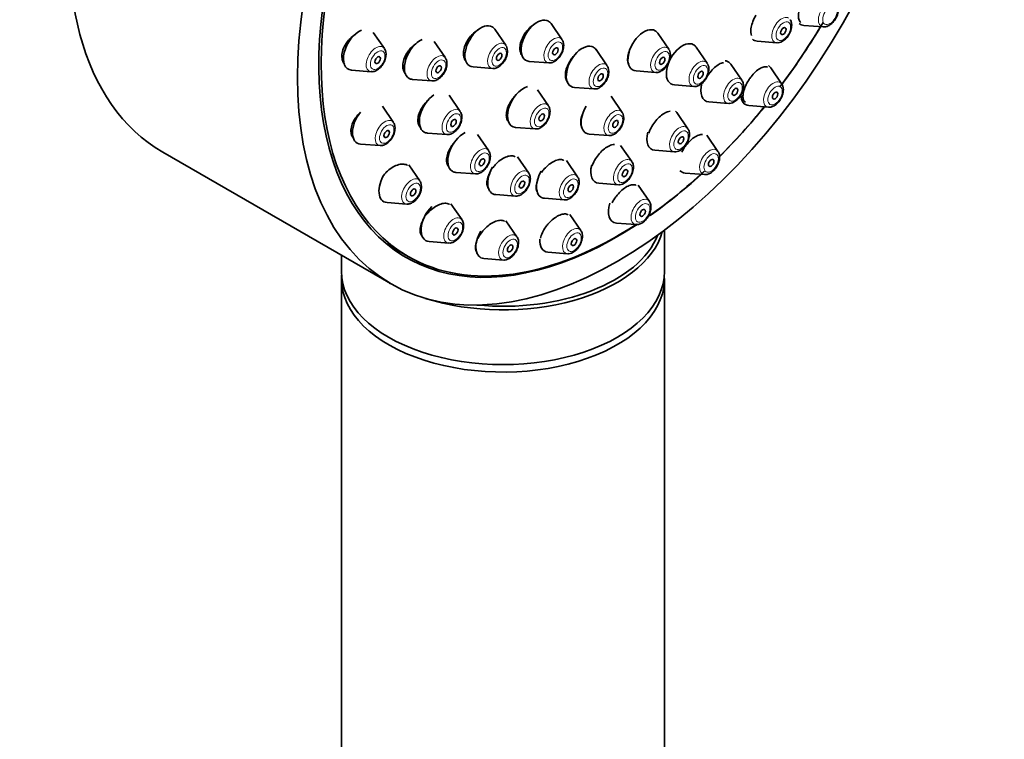
# Model space of a CAD drawing. Units: millimetres. Extents: x 0 to 1462, y 0 to 2741.
# Drawn here: x 1237 to 1313, y 823 to 879 of the extents above; entities that cross this region are included whole.
import ezdxf
from ezdxf import colors
from ezdxf.entities.mleader import LeaderData, LeaderLine
from ezdxf.math import Vec2, Vec3

# ---------------------------------------------------------------- set-up
doc = ezdxf.new("R2010")
doc.units = ezdxf.units.MM
doc.layers.add('DV6_Défaut', color=7, linetype='Continuous')
doc.layers.add('Défaut', color=7, linetype='Continuous')

# ---------------------------------------------------------------- blocks, each defined once
blk = doc.blocks.new('_DOT')
at = {"color": 0}
blk.add_line((0, 0), (-1, 0), dxfattribs=at)
at = {"color": 0, "const_width": 0.333}
blk.add_lwpolyline([(-0.1665, 0, 1), (0.1665, 0, 1)], format="xyb", close=True, dxfattribs=at)
blk = doc.blocks.new('SE5')
at = {"layer": 'DV6_Défaut', "color": 7, "linetype": 'Continuous', "lineweight": 35}
for p, q in [((1278.949, 877.022), (1278.088, 878.273)), ((1297.652, 878.138), (1299.165, 878.018)), ((1265.193, 876.343), (1264.333, 877.593)), ((1274.597, 876.592), (1273.737, 877.843)), ((1287.216, 876.284), (1286.355, 877.534)), ((1269.908, 875.628), (1269.047, 876.879)), ((1294.046, 876.913), (1295.559, 876.793)), ((1282.443, 875.005), (1281.582, 876.256)), ((1290.185, 875.2), (1289.325, 876.45)), ((1276.401, 875.35), (1277.914, 875.23)), ((1292.856, 873.885), (1291.995, 875.136)), ((1262.646, 874.671), (1264.159, 874.551)), ((1272.049, 874.92), (1273.562, 874.8)), ((1284.668, 874.612), (1286.181, 874.492)), ((1295.953, 873.595), (1295.092, 874.846)), ((1267.36, 873.956), (1268.873, 873.836)), ((1287.638, 873.528), (1289.151, 873.408)), ((1271.067, 871.47), (1270.207, 872.721)), ((1277.891, 871.905), (1277.031, 873.156)), ((1279.895, 873.333), (1281.408, 873.213)), ((1283.597, 871.396), (1282.737, 872.646)), ((1290.308, 872.213), (1291.821, 872.093)), ((1293.405, 871.923), (1294.918, 871.803)), ((1265.892, 870.618), (1265.032, 871.868)), ((1288.676, 870.133), (1287.815, 871.384)), ((1268.519, 869.798), (1270.032, 869.679)), ((1273.269, 868.426), (1272.408, 869.676)), ((1275.343, 870.233), (1276.857, 870.114)), ((1281.049, 869.724), (1282.562, 869.604)), ((1291.007, 868.375), (1290.147, 869.625)), ((1263.344, 868.946), (1264.858, 868.826)), ((1248.027, 868.323), (1265.705, 858.117)), ((1284.338, 867.585), (1283.477, 868.836)), ((1286.128, 868.461), (1287.641, 868.341)), ((1267.941, 866.09), (1267.08, 867.34)), ((1276.363, 866.701), (1275.502, 867.952)), ((1280.138, 866.414), (1279.278, 867.665)), ((1270.721, 866.754), (1272.234, 866.634)), ((1288.459, 866.702), (1289.972, 866.583)), ((1281.79, 865.913), (1283.303, 865.793)), ((1273.815, 865.029), (1275.328, 864.909)), ((1285.7, 864.504), (1284.839, 865.754)), ((1265.393, 864.418), (1266.906, 864.298)), ((1271.2, 863.067), (1270.339, 864.318)), ((1277.59, 864.742), (1279.104, 864.623)), ((1275.447, 861.756), (1274.586, 863.007)), ((1280.392, 862.246), (1279.532, 863.497)), ((1283.152, 862.831), (1284.665, 862.712)), ((1286.866, 859.08), (1286.866, 862.278)), ((1268.652, 861.395), (1270.165, 861.275)), ((1265.965, 860.853), (1267.026, 860.241)), ((1277.844, 860.574), (1279.358, 860.454)), ((1261.866, 860.333), (1261.866, 859.08)), ((1272.899, 860.084), (1274.412, 859.964)), ((1261.866, 858.503), (1261.866, 760.523)), ((1286.866, 760.523), (1286.866, 858.503))]:
    blk.add_line(p, q, dxfattribs=at)
for centre, major_axis, start_param, end_param in [((1265.527, 898.634), (17.5, 30.311), 0, 3.141593), ((1283.205, 888.427), (16.325, 28.276), 0, 3.993703), ((1283.276, 888.387), (-16.25, -28.146), 2.288946, 6.283185), ((1272.661, 876.515), (0.875, 1.516), 0, 3.409968), ((1272.661, 876.515), (0.875, 1.516), 6.01481, 6.283185), ((1277.013, 876.945), (0.875, 1.516), 0, 3.409968), ((1277.013, 876.945), (0.875, 1.516), 6.01481, 6.283185), ((1283.276, 888.387), (-16.25, -28.146), 1.36173, 1.547769), ((1283.205, 888.427), (16.325, 28.276), 4.505674, 4.677968), ((1298.263, 879.734), (0.875, 1.516), 3.020964, 3.409968), ((1263.257, 876.266), (0.875, 1.516), 0.651221, 3.409968), ((1285.28, 876.207), (0.875, 1.516), 0, 3.409968), ((1285.28, 876.207), (0.875, 1.516), 6.01481, 6.283185), ((1267.972, 875.551), (-0.875, -1.516), 3.818826, 6.283185), ((1280.507, 874.928), (0.875, 1.516), 0, 3.409968), ((1288.249, 875.123), (0.875, 1.516), 0, 3.409968), ((1288.249, 875.123), (0.875, 1.516), 6.01481, 6.283185), ((1294.657, 878.509), (0.875, 1.516), 3.023689, 3.409968), ((1280.507, 874.928), (0.875, 1.516), 6.01481, 6.283185), ((1290.92, 873.808), (0.875, 1.516), 0, 0.226986), ((1290.92, 873.808), (0.875, 1.516), 6.01481, 6.283185), ((1294.016, 873.519), (0.875, 1.516), 6.01481, 6.254164), ((1267.972, 875.551), (-0.875, -1.516), 0, 0.268375), ((1290.92, 873.808), (0.875, 1.516), 1.99087, 3.409968), ((1269.131, 871.394), (-0.875, -1.516), 4.010714, 6.283185), ((1275.955, 871.829), (0.875, 1.516), 0.530071, 3.409968), ((1294.016, 873.519), (0.875, 1.516), 2.393663, 3.409968), ((1263.956, 870.541), (0.875, 1.516), 1.309174, 3.409968), ((1281.661, 871.319), (0.875, 1.516), 1.539775, 3.409968), ((1286.74, 870.056), (0.875, 1.516), 6.01481, 6.142795), ((1283.205, 888.427), (16.325, 28.276), 4.277049, 4.443461), ((1283.276, 888.387), (-16.25, -28.146), 1.134536, 1.300461), ((1269.131, 871.394), (-0.875, -1.516), 0, 0.268375), ((1271.333, 868.349), (-0.875, -1.516), 3.848413, 6.283185), ((1286.74, 870.056), (0.875, 1.516), 2.007436, 3.409968), ((1266.005, 866.013), (0.875, 1.516), 1.508502, 3.409968), ((1271.333, 868.349), (-0.875, -1.516), 0, 0.268375), ((1274.427, 866.624), (0.875, 1.516), 1.556385, 3.409968), ((1278.202, 866.338), (0.875, 1.516), 1.568762, 3.409968), ((1282.402, 867.508), (0.875, 1.516), 2.014987, 3.409968), ((1283.276, 888.387), (-16.25, -28.146), 0.890426, 1.078543), ((1283.205, 888.427), (16.325, 28.276), 4.037463, 4.224074), ((1289.071, 868.298), (0.875, 1.516), 2.979323, 3.409968), ((1283.763, 864.427), (0.875, 1.516), 1.926435, 3.409968), ((1269.263, 862.99), (0.875, 1.516), 1.116287, 3.409968), ((1283.276, 888.387), (-16.25, -28.146), 0, 0.848938), ((1274.366, 863.32), (-12.5, 0), 1.069192, 2.979593), ((1273.51, 861.679), (0.875, 1.516), 1.562197, 3.409968), ((1282.215, 888.999), (-16.25, -28.146), 6.237693, 6.283185), ((1274.366, 863.484), (12.3, 0), 4.547492, 6.058764), ((1278.456, 862.169), (0.875, 1.516), 2.270304, 3.409968), ((1274.366, 859.08), (-12.5, 0), 0, 3.141593), ((1274.366, 858.503), (-12.5, 0), 6.243225, 6.283185), ((1274.366, 858.503), (-12.5, 0), 0, 3.181553), ((1274.366, 863.32), (-12.5, 0), 0.77844, 0.805501)]:
    blk.add_ellipse(centre, major_axis=major_axis, ratio=0.57735, start_param=start_param, end_param=end_param, dxfattribs=at)
for centre, major_axis in [((1283.205, 888.427), (17.5, 30.311)), ((1296.072, 877.692), (0.15, 0.26)), ((1264.672, 875.449), (-0.15, -0.26)), ((1274.075, 875.699), (0.15, 0.26)), ((1278.427, 876.129), (0.15, 0.26)), ((1286.694, 875.391), (0.15, 0.26)), ((1269.386, 874.735), (-0.15, -0.26)), ((1281.921, 874.112), (0.15, 0.26)), ((1289.664, 874.306), (0.15, 0.26)), ((1292.334, 872.992), (0.15, 0.26)), ((1295.431, 872.702), (-0.15, -0.26)), ((1277.369, 871.012), (0.15, 0.26)), ((1270.545, 870.577), (-0.15, -0.26)), ((1283.075, 870.503), (0.15, 0.26)), ((1265.37, 869.724), (-0.15, -0.26)), ((1288.154, 869.24), (0.15, 0.26)), ((1272.747, 867.532), (-0.15, -0.26)), ((1290.485, 867.481), (-0.15, -0.26)), ((1283.816, 866.692), (0.15, 0.26)), ((1275.841, 865.808), (0.15, 0.26)), ((1279.616, 865.521), (0.15, 0.26)), ((1267.419, 865.196), (-0.15, -0.26)), ((1285.178, 863.61), (-0.15, -0.26)), ((1270.678, 862.174), (-0.15, -0.26)), ((1279.87, 861.353), (-0.15, -0.26)), ((1274.925, 860.863), (-0.15, -0.26))]:
    blk.add_ellipse(centre, major_axis=major_axis, ratio=0.57735, dxfattribs=at)
at = {"layer": 'DV6_Défaut', "color": 7, "linetype": 'Continuous', "lineweight": 18}
for centre, major_axis, start_param, end_param in [((1299.54, 878.997), (0.536, 0.929), 0, 3.409968), ((1295.934, 877.771), (0.536, 0.929), 0, 3.409968), ((1278.289, 876.208), (0.536, 0.929), 0, 3.409968), ((1264.534, 875.529), (0.536, 0.929), 0, 3.409968), ((1273.937, 875.778), (0.536, 0.929), 0, 3.409968), ((1273.937, 875.778), (0.536, 0.929), 6.01481, 6.283185), ((1278.289, 876.208), (0.536, 0.929), 6.01481, 6.283185), ((1286.556, 875.47), (0.536, 0.929), 0, 3.409968), ((1264.534, 875.529), (0.536, 0.929), 6.01481, 6.283185), ((1269.248, 874.814), (-0.536, -0.929), 2.873218, 6.283185), ((1286.556, 875.47), (0.536, 0.929), 6.01481, 6.283185), ((1281.783, 874.191), (0.536, 0.929), 0, 3.409968), ((1281.783, 874.191), (0.536, 0.929), 6.01481, 6.283185), ((1289.526, 874.386), (0.536, 0.929), 0, 3.409968), ((1289.526, 874.386), (0.536, 0.929), 6.01481, 6.283185), ((1269.248, 874.814), (-0.536, -0.929), 0, 0.268375), ((1292.196, 873.071), (0.536, 0.929), 0, 3.409968), ((1292.196, 873.071), (0.536, 0.929), 6.01481, 6.283185), ((1295.293, 872.782), (0.536, 0.929), 0, 3.409968), ((1295.293, 872.782), (0.536, 0.929), 6.01481, 6.283185), ((1277.232, 871.092), (0.536, 0.929), 0, 3.409968), ((1277.232, 871.092), (0.536, 0.929), 6.01481, 6.283185), ((1270.407, 870.657), (-0.536, -0.929), 2.873218, 6.283185), ((1282.937, 870.582), (0.536, 0.929), 0, 3.409968), ((1282.937, 870.582), (0.536, 0.929), 6.01481, 6.283185), ((1265.233, 869.804), (0.536, 0.929), 0, 3.409968), ((1265.233, 869.804), (0.536, 0.929), 6.01481, 6.283185), ((1288.016, 869.319), (0.536, 0.929), 0, 3.409968), ((1270.407, 870.657), (-0.536, -0.929), 0, 0.268375), ((1288.016, 869.319), (0.536, 0.929), 6.01481, 6.283185), ((1272.609, 867.612), (-0.536, -0.929), 2.873218, 6.283185), ((1290.347, 867.561), (0.536, 0.929), 0, 3.409968), ((1290.347, 867.561), (0.536, 0.929), 6.01481, 6.283185), ((1283.678, 866.771), (0.536, 0.929), 0, 3.409968), ((1283.678, 866.771), (0.536, 0.929), 6.01481, 6.283185), ((1272.609, 867.612), (-0.536, -0.929), 0, 0.268375), ((1275.703, 865.887), (0.536, 0.929), 0, 3.409968), ((1275.703, 865.887), (0.536, 0.929), 6.01481, 6.283185), ((1279.479, 865.601), (0.536, 0.929), 0, 3.409968), ((1267.281, 865.276), (0.536, 0.929), 0, 3.409968), ((1267.281, 865.276), (0.536, 0.929), 6.01481, 6.283185), ((1279.479, 865.601), (0.536, 0.929), 6.01481, 6.283185), ((1285.04, 863.69), (0.536, 0.929), 0, 3.409968), ((1285.04, 863.69), (0.536, 0.929), 6.01481, 6.283185), ((1270.54, 862.253), (0.536, 0.929), 0, 3.409968), ((1270.54, 862.253), (0.536, 0.929), 6.01481, 6.283185), ((1274.787, 860.942), (0.536, 0.929), 0, 3.409968), ((1279.733, 861.432), (0.536, 0.929), 0, 3.409968), ((1279.733, 861.432), (0.536, 0.929), 6.01481, 6.283185), ((1274.787, 860.942), (0.536, 0.929), 6.01481, 6.283185)]:
    blk.add_ellipse(centre, major_axis=major_axis, ratio=0.57735, start_param=start_param, end_param=end_param, dxfattribs=at)
for centre, major_axis in [((1299.678, 878.917), (0.396, 0.686)), ((1296.072, 877.692), (0.396, 0.686)), ((1274.075, 875.699), (0.396, 0.686)), ((1278.427, 876.129), (0.396, 0.686)), ((1264.672, 875.449), (0.396, 0.686)), ((1286.694, 875.391), (0.396, 0.686)), ((1269.386, 874.735), (-0.396, -0.686)), ((1289.664, 874.306), (0.396, 0.686)), ((1281.921, 874.112), (0.396, 0.686)), ((1292.334, 872.992), (0.396, 0.686)), ((1295.431, 872.702), (0.396, 0.686)), ((1270.545, 870.577), (-0.396, -0.686)), ((1277.369, 871.012), (0.396, 0.686)), ((1283.075, 870.503), (0.396, 0.686)), ((1265.37, 869.724), (0.396, 0.686)), ((1288.154, 869.24), (0.396, 0.686)), ((1272.747, 867.532), (-0.396, -0.686)), ((1290.485, 867.481), (0.396, 0.686)), ((1283.816, 866.692), (0.396, 0.686)), ((1275.841, 865.808), (0.396, 0.686)), ((1267.419, 865.196), (0.396, 0.686)), ((1279.616, 865.521), (0.396, 0.686)), ((1285.178, 863.61), (0.396, 0.686)), ((1270.678, 862.174), (0.396, 0.686)), ((1279.87, 861.353), (0.396, 0.686)), ((1274.925, 860.863), (0.396, 0.686))]:
    blk.add_ellipse(centre, major_axis=major_axis, ratio=0.57735, dxfattribs=at)
at = {"layer": 'DV6_Défaut', "color": 7, "linetype": 'Continuous', "lineweight": 35}
for points, knots in [([(1297.637, 880.095), (1297.548, 879.942), (1297.47, 879.78), (1297.408, 879.623), (1297.346, 879.466), (1297.299, 879.309), (1297.271, 879.166), (1297.242, 879.021), (1297.231, 878.887), (1297.239, 878.772), (1297.247, 878.655), (1297.274, 878.557), (1297.318, 878.483), (1297.349, 878.431), (1297.39, 878.391), (1297.437, 878.363)], [0, 0, 0, 0, 0.210604, 0.210604, 0.210604, 0.421119, 0.421119, 0.421119, 0.633049, 0.633049, 0.633049, 0.848097, 0.848097, 0.848097, 1, 1, 1, 1]), ([(1293.951, 878.92), (1293.86, 878.767), (1293.78, 878.605), (1293.717, 878.447), (1293.654, 878.29), (1293.607, 878.132), (1293.58, 877.987), (1293.552, 877.842), (1293.543, 877.705), (1293.554, 877.588), (1293.562, 877.503), (1293.581, 877.426), (1293.609, 877.362)], [0, 0, 0, 0, 0.267256, 0.267256, 0.267256, 0.534414, 0.534414, 0.534414, 0.803086, 0.803086, 0.803086, 1, 1, 1, 1]), ([(1299.183, 878.029), (1299.218, 878.024), (1299.329, 878.008), (1299.557, 878.087), (1299.834, 878.272), (1300.093, 878.581), (1300.285, 878.975), (1300.313, 879.22), (1300.326, 879.363)], [0, 0, 0, 0, 0.055422, 0.207408, 0.388723, 0.589897, 0.791323, 1, 1, 1, 1]), ([(1276.821, 878.239), (1276.765, 878.205), (1276.709, 878.168), (1276.654, 878.128), (1276.521, 878.029), (1276.39, 877.907), (1276.273, 877.773), (1276.199, 877.688), (1276.129, 877.597), (1276.066, 877.503)], [0, 0, 0, 0, 0.2017041, 0.2017041, 0.2017041, 0.6930628, 0.6930628, 0.6930628, 1, 1, 1, 1]), ([(1296.009, 876.908), (1296.115, 876.981), (1296.303, 877.117), (1296.549, 877.46), (1296.705, 877.855), (1296.732, 878.218), (1296.68, 878.475), (1296.605, 878.557), (1296.592, 878.571)], [0, 0, 0, 0, 0.186034, 0.387455, 0.588214, 0.796149, 0.969636, 1, 1, 1, 1]), ([(1262.948, 877.444), (1262.943, 877.441), (1262.938, 877.438), (1262.933, 877.435), (1262.785, 877.342), (1262.641, 877.225), (1262.513, 877.093), (1262.431, 877.008), (1262.353, 876.916), (1262.284, 876.819)], [0, 0, 0, 0, 0.019899, 0.019899, 0.019899, 0.617691, 0.617691, 0.617691, 1, 1, 1, 1]), ([(1272.453, 877.795), (1272.396, 877.762), (1272.34, 877.726), (1272.285, 877.687), (1272.148, 877.588), (1272.014, 877.467), (1271.894, 877.332), (1271.818, 877.246), (1271.747, 877.155), (1271.683, 877.06)], [0, 0, 0, 0, 0.197344, 0.197344, 0.197344, 0.690031, 0.690031, 0.690031, 1, 1, 1, 1]), ([(1276.066, 877.503), (1275.966, 877.354), (1275.88, 877.193), (1275.816, 877.034), (1275.752, 876.876), (1275.707, 876.714), (1275.687, 876.564), (1275.666, 876.413), (1275.668, 876.27), (1275.693, 876.145), (1275.718, 876.02), (1275.766, 875.911), (1275.833, 875.826), (1275.843, 875.814), (1275.853, 875.802), (1275.863, 875.791)], [0, 0, 0, 0, 0.241943, 0.241943, 0.241943, 0.483922, 0.483922, 0.483922, 0.725365, 0.725365, 0.725365, 0.966039, 0.966039, 0.966039, 1, 1, 1, 1]), ([(1262.284, 876.819), (1262.18, 876.675), (1262.093, 876.517), (1262.029, 876.361), (1261.965, 876.204), (1261.923, 876.043), (1261.906, 875.891), (1261.89, 875.741), (1261.899, 875.596), (1261.931, 875.468), (1261.964, 875.341), (1262.021, 875.228), (1262.098, 875.137), (1262.102, 875.132), (1262.106, 875.127), (1262.11, 875.122)], [0, 0, 0, 0, 0.247946, 0.247946, 0.247946, 0.496048, 0.496048, 0.496048, 0.742001, 0.742001, 0.742001, 0.986998, 0.986998, 0.986998, 1, 1, 1, 1]), ([(1267.684, 876.756), (1267.661, 876.742), (1267.638, 876.727), (1267.616, 876.712), (1267.473, 876.615), (1267.335, 876.495), (1267.211, 876.361), (1267.132, 876.276), (1267.058, 876.184), (1266.992, 876.088)], [0, 0, 0, 0, 0.089114, 0.089114, 0.089114, 0.646362, 0.646362, 0.646362, 1, 1, 1, 1]), ([(1271.683, 877.06), (1271.582, 876.911), (1271.498, 876.751), (1271.435, 876.593), (1271.372, 876.434), (1271.331, 876.273), (1271.313, 876.123), (1271.296, 875.973), (1271.302, 875.83), (1271.331, 875.706), (1271.361, 875.582), (1271.414, 875.472), (1271.486, 875.387), (1271.495, 875.377), (1271.504, 875.367), (1271.514, 875.357)], [0, 0, 0, 0, 0.243371, 0.243371, 0.243371, 0.486814, 0.486814, 0.486814, 0.729234, 0.729234, 0.729234, 0.970676, 0.970676, 0.970676, 1, 1, 1, 1]), ([(1277.932, 875.241), (1277.967, 875.236), (1278.078, 875.22), (1278.306, 875.299), (1278.584, 875.484), (1278.842, 875.793), (1279.034, 876.187), (1279.062, 876.431), (1279.075, 876.575)], [0, 0, 0, 0, 0.055422, 0.207408, 0.388723, 0.589897, 0.791323, 1, 1, 1, 1]), ([(1284.291, 876.49), (1284.246, 876.405), (1284.206, 876.319), (1284.171, 876.234), (1284.107, 876.076), (1284.061, 875.916), (1284.037, 875.769), (1284.013, 875.621), (1284.01, 875.481), (1284.029, 875.361), (1284.043, 875.271), (1284.069, 875.19), (1284.106, 875.122)], [0, 0, 0, 0, 0.163584, 0.163584, 0.163584, 0.467922, 0.467922, 0.467922, 0.77283, 0.77283, 0.77283, 1, 1, 1, 1]), ([(1264.177, 874.562), (1264.211, 874.556), (1264.323, 874.54), (1264.551, 874.62), (1264.828, 874.805), (1265.086, 875.113), (1265.279, 875.507), (1265.307, 875.752), (1265.32, 875.895)], [0, 0, 0, 0, 0.055422, 0.207408, 0.388723, 0.589897, 0.791323, 1, 1, 1, 1]), ([(1266.992, 876.088), (1266.89, 875.941), (1266.804, 875.782), (1266.741, 875.625), (1266.678, 875.467), (1266.636, 875.307), (1266.62, 875.156), (1266.604, 875.007), (1266.612, 874.864), (1266.644, 874.739), (1266.675, 874.614), (1266.731, 874.504), (1266.806, 874.418), (1266.813, 874.411), (1266.819, 874.403), (1266.826, 874.397)], [0, 0, 0, 0, 0.245963, 0.245963, 0.245963, 0.492042, 0.492042, 0.492042, 0.736486, 0.736486, 0.736486, 0.979737, 0.979737, 0.979737, 1, 1, 1, 1]), ([(1273.58, 874.811), (1273.615, 874.805), (1273.726, 874.789), (1273.954, 874.869), (1274.232, 875.054), (1274.49, 875.362), (1274.682, 875.757), (1274.71, 876.001), (1274.723, 876.145)], [0, 0, 0, 0, 0.055422, 0.207408, 0.388723, 0.589897, 0.791323, 1, 1, 1, 1]), ([(1279.915, 875.841), (1279.879, 875.802), (1279.842, 875.762), (1279.808, 875.722), (1279.735, 875.637), (1279.667, 875.547), (1279.605, 875.454)], [0, 0, 0, 0, 0.3278506, 0.3278506, 0.3278506, 1, 1, 1, 1]), ([(1286.199, 874.503), (1286.234, 874.497), (1286.345, 874.481), (1286.573, 874.561), (1286.851, 874.746), (1287.109, 875.054), (1287.301, 875.449), (1287.329, 875.693), (1287.342, 875.836)], [0, 0, 0, 0, 0.055422, 0.207408, 0.388723, 0.589897, 0.791323, 1, 1, 1, 1]), ([(1268.891, 873.847), (1268.926, 873.841), (1269.037, 873.825), (1269.265, 873.905), (1269.543, 874.09), (1269.801, 874.398), (1269.993, 874.793), (1270.021, 875.037), (1270.034, 875.181)], [0, 0, 0, 0, 0.055422, 0.207408, 0.388723, 0.589897, 0.791323, 1, 1, 1, 1]), ([(1279.605, 875.454), (1279.505, 875.304), (1279.418, 875.144), (1279.353, 874.986), (1279.287, 874.828), (1279.241, 874.668), (1279.217, 874.519), (1279.194, 874.371), (1279.192, 874.23), (1279.213, 874.107), (1279.234, 873.986), (1279.278, 873.879), (1279.342, 873.798), (1279.347, 873.79), (1279.353, 873.783), (1279.36, 873.776)], [0, 0, 0, 0, 0.2446069, 0.2446069, 0.2446069, 0.4892168, 0.4892168, 0.4892168, 0.7337438, 0.7337438, 0.7337438, 0.9776982, 0.9776982, 0.9776982, 1, 1, 1, 1]), ([(1291.435, 875.245), (1291.334, 875.232), (1291.221, 875.193), (1291.105, 875.13), (1290.987, 875.067), (1290.863, 874.977), (1290.743, 874.87), (1290.624, 874.763), (1290.505, 874.636), (1290.396, 874.498), (1290.33, 874.413), (1290.266, 874.324), (1290.207, 874.232)], [0, 0, 0, 0, 0.276932, 0.276932, 0.276932, 0.555924, 0.555924, 0.555924, 0.832508, 0.832508, 0.832508, 1, 1, 1, 1]), ([(1294.841, 874.89), (1294.841, 874.89), (1294.841, 874.89), (1294.841, 874.89), (1294.772, 874.93), (1294.685, 874.943), (1294.587, 874.928), (1294.489, 874.914), (1294.379, 874.872), (1294.264, 874.804), (1294.15, 874.738), (1294.03, 874.646), (1293.912, 874.536), (1293.796, 874.427), (1293.68, 874.298), (1293.573, 874.158), (1293.509, 874.074), (1293.447, 873.985), (1293.389, 873.894)], [0, 0, 0, 0, 0.0006559, 0.0006559, 0.0006559, 0.2220801, 0.2220801, 0.2220801, 0.4418854, 0.4418854, 0.4418854, 0.6585609, 0.6585609, 0.6585609, 0.8720369, 0.8720369, 0.8720369, 1, 1, 1, 1]), ([(1281.426, 873.224), (1281.461, 873.218), (1281.572, 873.202), (1281.8, 873.282), (1282.078, 873.467), (1282.336, 873.775), (1282.528, 874.17), (1282.556, 874.414), (1282.569, 874.558)], [0, 0, 0, 0, 0.055422, 0.207408, 0.388723, 0.589897, 0.791323, 1, 1, 1, 1]), ([(1289.169, 873.418), (1289.203, 873.413), (1289.315, 873.397), (1289.543, 873.477), (1289.82, 873.662), (1290.078, 873.97), (1290.271, 874.364), (1290.299, 874.609), (1290.312, 874.752)], [0, 0, 0, 0, 0.055422, 0.207408, 0.388723, 0.589897, 0.791323, 1, 1, 1, 1]), ([(1292.272, 872.208), (1292.377, 872.281), (1292.565, 872.417), (1292.811, 872.76), (1292.968, 873.154), (1292.995, 873.518), (1292.943, 873.775), (1292.868, 873.857), (1292.855, 873.871)], [0, 0, 0, 0, 0.186034, 0.387455, 0.588214, 0.796149, 0.969636, 1, 1, 1, 1]), ([(1293.389, 873.894), (1293.294, 873.743), (1293.209, 873.584), (1293.141, 873.429), (1293.073, 873.274), (1293.021, 873.119), (1292.988, 872.977), (1292.954, 872.834), (1292.94, 872.7), (1292.945, 872.586), (1292.95, 872.47), (1292.976, 872.371), (1293.02, 872.297), (1293.051, 872.246), (1293.09, 872.206), (1293.138, 872.178)], [0, 0, 0, 0, 0.210818, 0.210818, 0.210818, 0.421494, 0.421494, 0.421494, 0.63432, 0.63432, 0.63432, 0.850296, 0.850296, 0.850296, 1, 1, 1, 1]), ([(1275.332, 872.695), (1275.301, 872.663), (1275.27, 872.63), (1275.241, 872.596), (1275.166, 872.511), (1275.096, 872.421), (1275.032, 872.328)], [0, 0, 0, 0, 0.286942, 0.286942, 0.286942, 1, 1, 1, 1]), ([(1294.936, 871.814), (1294.971, 871.809), (1295.082, 871.793), (1295.31, 871.873), (1295.587, 872.057), (1295.846, 872.366), (1296.038, 872.76), (1296.066, 873.005), (1296.079, 873.148)], [0, 0, 0, 0, 0.055422, 0.207408, 0.388723, 0.589897, 0.791323, 1, 1, 1, 1]), ([(1268.181, 871.9), (1268.077, 871.754), (1267.988, 871.596), (1267.922, 871.44), (1267.857, 871.284), (1267.812, 871.125), (1267.793, 870.977), (1267.773, 870.83), (1267.778, 870.689), (1267.807, 870.567), (1267.836, 870.446), (1267.889, 870.34), (1267.962, 870.257), (1267.969, 870.249), (1267.977, 870.24), (1267.985, 870.232)], [0, 0, 0, 0, 0.244988, 0.244988, 0.244988, 0.490098, 0.490098, 0.490098, 0.733417, 0.733417, 0.733417, 0.974659, 0.974659, 0.974659, 1, 1, 1, 1]), ([(1268.538, 872.307), (1268.491, 872.263), (1268.446, 872.218), (1268.402, 872.171), (1268.323, 872.086), (1268.248, 871.995), (1268.181, 871.9)], [0, 0, 0, 0, 0.356996, 0.356996, 0.356996, 1, 1, 1, 1]), ([(1275.032, 872.328), (1274.929, 872.179), (1274.842, 872.02), (1274.776, 871.863), (1274.71, 871.706), (1274.664, 871.548), (1274.642, 871.401), (1274.621, 871.254), (1274.622, 871.115), (1274.646, 870.995), (1274.671, 870.875), (1274.719, 870.771), (1274.786, 870.692), (1274.794, 870.683), (1274.802, 870.674), (1274.81, 870.666)], [0, 0, 0, 0, 0.24395, 0.24395, 0.24395, 0.487942, 0.487942, 0.487942, 0.731252, 0.731252, 0.731252, 0.973165, 0.973165, 0.973165, 1, 1, 1, 1]), ([(1263.341, 871.419), (1263.311, 871.391), (1263.281, 871.362), (1263.252, 871.333), (1263.168, 871.249), (1263.089, 871.157), (1263.018, 871.062)], [0, 0, 0, 0, 0.258734, 0.258734, 0.258734, 1, 1, 1, 1]), ([(1276.875, 870.124), (1276.909, 870.119), (1277.02, 870.103), (1277.249, 870.183), (1277.526, 870.368), (1277.784, 870.676), (1277.976, 871.07), (1278.004, 871.315), (1278.017, 871.458)], [0, 0, 0, 0, 0.055422, 0.207408, 0.388723, 0.589897, 0.791323, 1, 1, 1, 1]), ([(1280.632, 871.5), (1280.599, 871.437), (1280.57, 871.375), (1280.544, 871.313), (1280.478, 871.156), (1280.43, 871), (1280.406, 870.855), (1280.381, 870.71), (1280.378, 870.573), (1280.398, 870.456), (1280.417, 870.343), (1280.458, 870.245), (1280.517, 870.171)], [0, 0, 0, 0, 0.118099, 0.118099, 0.118099, 0.41539, 0.41539, 0.41539, 0.713099, 0.713099, 0.713099, 1, 1, 1, 1]), ([(1287.316, 871.48), (1287.251, 871.476), (1287.182, 871.463), (1287.111, 871.44), (1286.996, 871.403), (1286.87, 871.339), (1286.745, 871.254), (1286.621, 871.17), (1286.494, 871.063), (1286.374, 870.941), (1286.254, 870.82), (1286.139, 870.681), (1286.037, 870.536), (1285.934, 870.39), (1285.843, 870.234), (1285.769, 870.081), (1285.724, 869.986), (1285.684, 869.89), (1285.652, 869.798)], [0, 0, 0, 0, 0.119578, 0.119578, 0.119578, 0.311297, 0.311297, 0.311297, 0.501592, 0.501592, 0.501592, 0.691587, 0.691587, 0.691587, 0.882516, 0.882516, 0.882516, 1, 1, 1, 1]), ([(1263.018, 871.062), (1262.91, 870.918), (1262.819, 870.762), (1262.751, 870.607), (1262.682, 870.451), (1262.636, 870.293), (1262.615, 870.143), (1262.595, 869.996), (1262.6, 869.854), (1262.629, 869.73), (1262.658, 869.607), (1262.711, 869.498), (1262.786, 869.412), (1262.793, 869.403), (1262.801, 869.394), (1262.809, 869.386)], [0, 0, 0, 0, 0.245705, 0.245705, 0.245705, 0.491599, 0.491599, 0.491599, 0.734773, 0.734773, 0.734773, 0.975365, 0.975365, 0.975365, 1, 1, 1, 1]), ([(1270.05, 869.689), (1270.085, 869.684), (1270.196, 869.668), (1270.424, 869.748), (1270.702, 869.933), (1270.96, 870.241), (1271.152, 870.635), (1271.18, 870.88), (1271.193, 871.023)], [0, 0, 0, 0, 0.055422, 0.207408, 0.388723, 0.589897, 0.791323, 1, 1, 1, 1]), ([(1282.58, 869.615), (1282.615, 869.609), (1282.726, 869.593), (1282.954, 869.673), (1283.232, 869.858), (1283.49, 870.166), (1283.682, 870.561), (1283.71, 870.805), (1283.723, 870.948)], [0, 0, 0, 0, 0.055422, 0.207408, 0.388723, 0.589897, 0.791323, 1, 1, 1, 1]), ([(1264.876, 868.836), (1264.91, 868.831), (1265.021, 868.815), (1265.25, 868.895), (1265.527, 869.08), (1265.785, 869.388), (1265.977, 869.782), (1266.005, 870.027), (1266.018, 870.17)], [0, 0, 0, 0, 0.055422, 0.207408, 0.388723, 0.589897, 0.791323, 1, 1, 1, 1]), ([(1288.092, 868.456), (1288.197, 868.529), (1288.385, 868.665), (1288.631, 869.008), (1288.788, 869.402), (1288.815, 869.766), (1288.762, 870.023), (1288.688, 870.105), (1288.675, 870.119)], [0, 0, 0, 0, 0.186034, 0.387455, 0.588214, 0.796149, 0.969636, 1, 1, 1, 1]), ([(1289.821, 869.684), (1289.776, 869.691), (1289.728, 869.691), (1289.677, 869.685), (1289.576, 869.672), (1289.461, 869.633), (1289.342, 869.569), (1289.225, 869.506), (1289.099, 869.419), (1288.977, 869.313), (1288.856, 869.209), (1288.735, 869.084), (1288.623, 868.949), (1288.556, 868.868), (1288.491, 868.783), (1288.431, 868.695)], [0, 0, 0, 0, 0.125197, 0.125197, 0.125197, 0.372286, 0.372286, 0.372286, 0.615601, 0.615601, 0.615601, 0.856348, 0.856348, 0.856348, 1, 1, 1, 1]), ([(1282.997, 868.92), (1282.932, 868.919), (1282.861, 868.907), (1282.789, 868.887), (1282.67, 868.853), (1282.54, 868.793), (1282.412, 868.712), (1282.283, 868.632), (1282.152, 868.528), (1282.028, 868.41), (1281.903, 868.292), (1281.783, 868.155), (1281.677, 868.013), (1281.57, 867.869), (1281.475, 867.714), (1281.398, 867.561), (1281.35, 867.465), (1281.308, 867.369), (1281.275, 867.275)], [0, 0, 0, 0, 0.116897, 0.116897, 0.116897, 0.307445, 0.307445, 0.307445, 0.497399, 0.497399, 0.497399, 0.688013, 0.688013, 0.688013, 0.880253, 0.880253, 0.880253, 1, 1, 1, 1]), ([(1270.417, 868.823), (1270.312, 868.676), (1270.221, 868.519), (1270.154, 868.364), (1270.086, 868.209), (1270.039, 868.051), (1270.017, 867.906), (1269.995, 867.761), (1269.997, 867.623), (1270.023, 867.504), (1270.049, 867.386), (1270.099, 867.283), (1270.169, 867.205), (1270.176, 867.198), (1270.182, 867.191), (1270.189, 867.184)], [0, 0, 0, 0, 0.245825, 0.245825, 0.245825, 0.491748, 0.491748, 0.491748, 0.736167, 0.736167, 0.736167, 0.978125, 0.978125, 0.978125, 1, 1, 1, 1]), ([(1290.423, 866.697), (1290.529, 866.77), (1290.716, 866.906), (1290.962, 867.249), (1291.119, 867.644), (1291.146, 868.008), (1291.094, 868.264), (1291.019, 868.346), (1291.006, 868.36)], [0, 0, 0, 0, 0.186034, 0.387455, 0.588214, 0.796149, 0.969636, 1, 1, 1, 1]), ([(1266.971, 867.303), (1266.962, 867.308), (1266.952, 867.313), (1266.943, 867.318), (1266.846, 867.367), (1266.729, 867.393), (1266.603, 867.394), (1266.476, 867.395), (1266.335, 867.37), (1266.193, 867.321), (1266.049, 867.272), (1265.899, 867.198), (1265.756, 867.104), (1265.61, 867.009), (1265.468, 866.892), (1265.339, 866.762), (1265.288, 866.712), (1265.24, 866.658), (1265.194, 866.604)], [0, 0, 0, 0, 0.0211, 0.0211, 0.0211, 0.240079, 0.240079, 0.240079, 0.460829, 0.460829, 0.460829, 0.684742, 0.684742, 0.684742, 0.911897, 0.911897, 0.911897, 1, 1, 1, 1]), ([(1272.252, 866.645), (1272.287, 866.639), (1272.398, 866.623), (1272.626, 866.703), (1272.904, 866.888), (1273.162, 867.196), (1273.354, 867.59), (1273.382, 867.835), (1273.395, 867.978)], [0, 0, 0, 0, 0.055422, 0.207408, 0.388723, 0.589897, 0.791323, 1, 1, 1, 1]), ([(1275.318, 867.957), (1275.303, 867.966), (1275.289, 867.973), (1275.273, 867.98), (1275.181, 868.022), (1275.07, 868.039), (1274.95, 868.03), (1274.83, 868.022), (1274.697, 867.987), (1274.562, 867.93), (1274.427, 867.872), (1274.286, 867.789), (1274.152, 867.689), (1274.016, 867.588), (1273.882, 867.466), (1273.762, 867.333), (1273.686, 867.249), (1273.614, 867.16), (1273.549, 867.068)], [0, 0, 0, 0, 0.034441, 0.034441, 0.034441, 0.242355, 0.242355, 0.242355, 0.449855, 0.449855, 0.449855, 0.658296, 0.658296, 0.658296, 0.868627, 0.868627, 0.868627, 1, 1, 1, 1]), ([(1279.082, 867.677), (1279.067, 867.686), (1279.051, 867.694), (1279.035, 867.701), (1278.947, 867.739), (1278.84, 867.752), (1278.723, 867.74), (1278.607, 867.728), (1278.478, 867.689), (1278.347, 867.628), (1278.216, 867.567), (1278.079, 867.481), (1277.948, 867.378), (1277.816, 867.274), (1277.686, 867.15), (1277.569, 867.017), (1277.496, 866.933), (1277.426, 866.845), (1277.363, 866.754)], [0, 0, 0, 0, 0.038043, 0.038043, 0.038043, 0.247085, 0.247085, 0.247085, 0.454755, 0.454755, 0.454755, 0.662344, 0.662344, 0.662344, 0.871157, 0.871157, 0.871157, 1, 1, 1, 1]), ([(1283.754, 865.908), (1283.86, 865.981), (1284.047, 866.116), (1284.293, 866.46), (1284.45, 866.854), (1284.477, 867.218), (1284.425, 867.475), (1284.35, 867.557), (1284.337, 867.571)], [0, 0, 0, 0, 0.186034, 0.387455, 0.588214, 0.796149, 0.969636, 1, 1, 1, 1]), ([(1273.417, 866.866), (1273.367, 866.781), (1273.322, 866.694), (1273.284, 866.608), (1273.215, 866.454), (1273.166, 866.298), (1273.142, 866.154), (1273.118, 866.011), (1273.117, 865.875), (1273.14, 865.759), (1273.163, 865.643), (1273.21, 865.544), (1273.277, 865.469), (1273.281, 865.464), (1273.286, 865.459), (1273.29, 865.455)], [0, 0, 0, 0, 0.154122, 0.154122, 0.154122, 0.431802, 0.431802, 0.431802, 0.708561, 0.708561, 0.708561, 0.982817, 0.982817, 0.982817, 1, 1, 1, 1]), ([(1275.779, 865.024), (1275.884, 865.097), (1276.072, 865.233), (1276.318, 865.576), (1276.475, 865.971), (1276.502, 866.334), (1276.449, 866.591), (1276.375, 866.673), (1276.362, 866.687)], [0, 0, 0, 0, 0.186034, 0.387455, 0.588214, 0.796149, 0.969636, 1, 1, 1, 1]), ([(1277.099, 866.294), (1277.031, 866.14), (1276.981, 865.985), (1276.955, 865.843), (1276.929, 865.7), (1276.926, 865.566), (1276.946, 865.452), (1276.957, 865.386), (1276.977, 865.326), (1277.004, 865.273)], [0, 0, 0, 0, 0.388211, 0.388211, 0.388211, 0.776581, 0.776581, 0.776581, 1, 1, 1, 1]), ([(1279.554, 864.737), (1279.66, 864.81), (1279.848, 864.946), (1280.093, 865.289), (1280.25, 865.684), (1280.277, 866.048), (1280.225, 866.304), (1280.15, 866.386), (1280.137, 866.4)], [0, 0, 0, 0, 0.186034, 0.387455, 0.588214, 0.796149, 0.969636, 1, 1, 1, 1]), ([(1284.678, 865.746), (1284.677, 865.747), (1284.676, 865.747), (1284.676, 865.748), (1284.601, 865.79), (1284.507, 865.807), (1284.4, 865.798), (1284.296, 865.789), (1284.176, 865.753), (1284.053, 865.694), (1283.93, 865.636), (1283.8, 865.553), (1283.674, 865.453), (1283.547, 865.353), (1283.42, 865.233), (1283.304, 865.102), (1283.233, 865.024), (1283.165, 864.94), (1283.102, 864.854)], [0, 0, 0, 0, 0.0023834, 0.0023834, 0.0023834, 0.2237308, 0.2237308, 0.2237308, 0.4416672, 0.4416672, 0.4416672, 0.656939, 0.656939, 0.656939, 0.871422, 0.871422, 0.871422, 1, 1, 1, 1]), ([(1266.924, 864.308), (1266.959, 864.303), (1267.07, 864.287), (1267.298, 864.367), (1267.576, 864.552), (1267.834, 864.86), (1268.026, 865.254), (1268.054, 865.499), (1268.067, 865.642)], [0, 0, 0, 0, 0.055422, 0.207408, 0.388723, 0.589897, 0.791323, 1, 1, 1, 1]), ([(1270.236, 864.276), (1270.223, 864.284), (1270.209, 864.291), (1270.194, 864.298), (1270.1, 864.342), (1269.987, 864.362), (1269.864, 864.356), (1269.741, 864.351), (1269.605, 864.321), (1269.467, 864.267), (1269.327, 864.214), (1269.182, 864.136), (1269.042, 864.04), (1268.9, 863.942), (1268.761, 863.824), (1268.634, 863.694), (1268.554, 863.611), (1268.478, 863.523), (1268.408, 863.432)], [0, 0, 0, 0, 0.031689, 0.031689, 0.031689, 0.238261, 0.238261, 0.238261, 0.445056, 0.445056, 0.445056, 0.653976, 0.653976, 0.653976, 0.866033, 0.866033, 0.866033, 1, 1, 1, 1]), ([(1285.116, 862.826), (1285.221, 862.899), (1285.409, 863.035), (1285.655, 863.378), (1285.811, 863.773), (1285.838, 864.137), (1285.786, 864.393), (1285.712, 864.475), (1285.699, 864.489)], [0, 0, 0, 0, 0.186034, 0.387455, 0.588214, 0.796149, 0.969636, 1, 1, 1, 1]), ([(1279.402, 863.471), (1279.386, 863.48), (1279.368, 863.489), (1279.35, 863.496), (1279.265, 863.531), (1279.16, 863.541), (1279.044, 863.525), (1278.93, 863.51), (1278.803, 863.469), (1278.674, 863.405), (1278.544, 863.342), (1278.409, 863.256), (1278.278, 863.153), (1278.147, 863.049), (1278.017, 862.927), (1277.899, 862.794), (1277.826, 862.713), (1277.757, 862.628), (1277.693, 862.54)], [0, 0, 0, 0, 0.044013, 0.044013, 0.044013, 0.253473, 0.253473, 0.253473, 0.460327, 0.460327, 0.460327, 0.666351, 0.666351, 0.666351, 0.873621, 0.873621, 0.873621, 1, 1, 1, 1]), ([(1268.228, 863.164), (1268.192, 863.102), (1268.158, 863.04), (1268.129, 862.978), (1268.056, 862.825), (1268.004, 862.67), (1267.977, 862.526), (1267.95, 862.383), (1267.948, 862.247), (1267.971, 862.13), (1267.994, 862.015), (1268.041, 861.915), (1268.109, 861.839), (1268.115, 861.833), (1268.12, 861.827), (1268.126, 861.821)], [0, 0, 0, 0, 0.117156, 0.117156, 0.117156, 0.406989, 0.406989, 0.406989, 0.694604, 0.694604, 0.694604, 0.977849, 0.977849, 0.977849, 1, 1, 1, 1]), ([(1270.616, 861.39), (1270.721, 861.463), (1270.909, 861.599), (1271.155, 861.942), (1271.311, 862.337), (1271.338, 862.7), (1271.286, 862.957), (1271.212, 863.039), (1271.199, 863.053)], [0, 0, 0, 0, 0.186034, 0.387455, 0.588214, 0.796149, 0.969636, 1, 1, 1, 1]), ([(1274.476, 862.969), (1274.46, 862.979), (1274.443, 862.987), (1274.426, 862.995), (1274.336, 863.033), (1274.226, 863.047), (1274.107, 863.037), (1273.988, 863.026), (1273.857, 862.99), (1273.722, 862.931), (1273.588, 862.873), (1273.447, 862.79), (1273.312, 862.691), (1273.175, 862.591), (1273.04, 862.47), (1272.918, 862.34), (1272.841, 862.258), (1272.768, 862.171), (1272.701, 862.082)], [0, 0, 0, 0, 0.040439, 0.040439, 0.040439, 0.247821, 0.247821, 0.247821, 0.453884, 0.453884, 0.453884, 0.660711, 0.660711, 0.660711, 0.870032, 0.870032, 0.870032, 1, 1, 1, 1]), ([(1277.693, 862.54), (1277.585, 862.392), (1277.491, 862.236), (1277.418, 862.083), (1277.349, 861.94), (1277.298, 861.797), (1277.266, 861.664)], [0, 0, 0, 0, 0.515422, 0.515422, 0.515422, 1, 1, 1, 1]), ([(1279.808, 860.569), (1279.914, 860.642), (1280.102, 860.778), (1280.347, 861.121), (1280.504, 861.515), (1280.531, 861.879), (1280.479, 862.136), (1280.404, 862.218), (1280.391, 862.232)], [0, 0, 0, 0, 0.186034, 0.387455, 0.588214, 0.796149, 0.969636, 1, 1, 1, 1]), ([(1272.307, 861.339), (1272.29, 861.285), (1272.276, 861.232), (1272.266, 861.18), (1272.237, 861.039), (1272.232, 860.906), (1272.251, 860.792), (1272.27, 860.681), (1272.313, 860.585), (1272.377, 860.513)], [0, 0, 0, 0, 0.156387, 0.156387, 0.156387, 0.583106, 0.583106, 0.583106, 1, 1, 1, 1]), ([(1274.862, 860.079), (1274.968, 860.152), (1275.156, 860.288), (1275.402, 860.631), (1275.558, 861.026), (1275.585, 861.389), (1275.533, 861.646), (1275.459, 861.728), (1275.446, 861.742)], [0, 0, 0, 0, 0.186034, 0.387455, 0.588214, 0.796149, 0.969636, 1, 1, 1, 1])]:
    blk.add_open_spline(points, degree=3, knots=knots, dxfattribs=at)
for points in [[(1274.723, 876.145), (1274.702, 876.386), (1274.659, 876.529), (1274.594, 876.572)], [(1279.075, 876.575), (1279.053, 876.817), (1279.011, 876.959), (1278.946, 877.002)], [(1295.58, 876.804), (1295.678, 876.776), (1295.821, 876.811), (1296.009, 876.908)], [(1265.32, 875.895), (1265.298, 876.137), (1265.255, 876.28), (1265.191, 876.323)], [(1287.342, 875.836), (1287.32, 876.078), (1287.278, 876.221), (1287.213, 876.264)], [(1270.034, 875.181), (1270.012, 875.422), (1269.97, 875.565), (1269.905, 875.608)], [(1282.569, 874.558), (1282.547, 874.799), (1282.505, 874.942), (1282.44, 874.985)], [(1290.312, 874.752), (1290.29, 874.994), (1290.247, 875.137), (1290.183, 875.18)], [(1296.079, 873.148), (1296.057, 873.39), (1296.014, 873.532), (1295.95, 873.575)], [(1291.842, 872.104), (1291.94, 872.076), (1292.083, 872.111), (1292.272, 872.208)], [(1271.193, 871.023), (1271.172, 871.265), (1271.129, 871.407), (1271.064, 871.451)], [(1278.017, 871.458), (1277.996, 871.7), (1277.953, 871.842), (1277.889, 871.886)], [(1283.723, 870.948), (1283.702, 871.19), (1283.659, 871.333), (1283.594, 871.376)], [(1266.018, 870.17), (1265.997, 870.412), (1265.954, 870.555), (1265.89, 870.598)], [(1270.628, 869.083), (1270.553, 869.001), (1270.482, 868.914), (1270.417, 868.823)], [(1273.395, 867.978), (1273.373, 868.22), (1273.331, 868.363), (1273.266, 868.406)], [(1287.662, 868.352), (1287.76, 868.324), (1287.903, 868.359), (1288.092, 868.456)], [(1288.431, 868.695), (1288.346, 868.572), (1288.269, 868.442), (1288.203, 868.314)], [(1289.993, 866.593), (1290.091, 866.565), (1290.235, 866.6), (1290.423, 866.697)], [(1268.067, 865.642), (1268.046, 865.884), (1268.003, 866.027), (1267.938, 866.07)], [(1283.324, 865.804), (1283.422, 865.776), (1283.566, 865.811), (1283.754, 865.908)], [(1275.349, 864.92), (1275.447, 864.892), (1275.59, 864.927), (1275.779, 865.024)], [(1279.125, 864.633), (1279.223, 864.605), (1279.366, 864.64), (1279.554, 864.737)], [(1283.102, 864.854), (1282.993, 864.708), (1282.896, 864.552), (1282.819, 864.399)], [(1284.686, 862.722), (1284.784, 862.694), (1284.927, 862.729), (1285.116, 862.826)], [(1272.701, 862.082), (1272.591, 861.936), (1272.495, 861.78), (1272.422, 861.627)], [(1270.186, 861.286), (1270.284, 861.258), (1270.427, 861.293), (1270.616, 861.39)], [(1279.379, 860.465), (1279.477, 860.437), (1279.62, 860.472), (1279.808, 860.569)], [(1274.433, 859.975), (1274.531, 859.947), (1274.674, 859.982), (1274.862, 860.079)]]:
    blk.add_open_spline(points, degree=3, dxfattribs=at)

msp = doc.modelspace()

# ---------------------------------------------------------------- block references
at = {"layer": 'Défaut'}
msp.add_blockref('SE5', (0, 0), dxfattribs=at)

# ---------------------------------------------------------------- leaders
at = {"layer": 'Défaut', "color": 7, "linetype": 'Continuous', "lineweight": 18}
ml = msp.add_multileader_mtext('Standard', dxfattribs=at)
ml.set_content('{\\pxsm0.9;\\fSolid Edge ISO|b1||i0||c0|p34;\\W1.;15/12/2022\\P}', color=256)
ml.set_leader_properties()
ml.set_arrow_properties(name='DOT')
ml.build(insert=Vec2(0, 0))
ml.multileader.update_dxf_attribs({"leader_type": 0, "dogleg_length": 0, "arrow_head_size": 12})
ctx = ml.context
ctx.base_point, ctx.char_height, ctx.arrow_head_size, ctx.landing_gap_size = Vec3(1365.816, 2712.699), 12, 12, 4.2
notes = []
notes.append((ctx, [(0, (0, 0, 0), (0, 0), (1, 0), 1, [])]))
ctx.mtext.insert = Vec3(1367.816, 2718.819)
for ctx, leaders in notes:
    for number, flags, end, landing, length, lines in leaders:
        leader = LeaderData()
        leader.index, (leader.has_last_leader_line, leader.has_dogleg_vector, leader.attachment_direction) = number, flags
        leader.last_leader_point, leader.dogleg_vector, leader.dogleg_length = Vec3(end), Vec3(landing), length
        for number, points, colour, breaks in lines:
            line = LeaderLine()
            line.index, line.vertices, line.color, line.breaks = number, Vec3.list(points), colors.encode_raw_color(colour), breaks
            leader.lines.append(line)
        ctx.leaders.append(leader)

doc.saveas('drawing.dxf')
